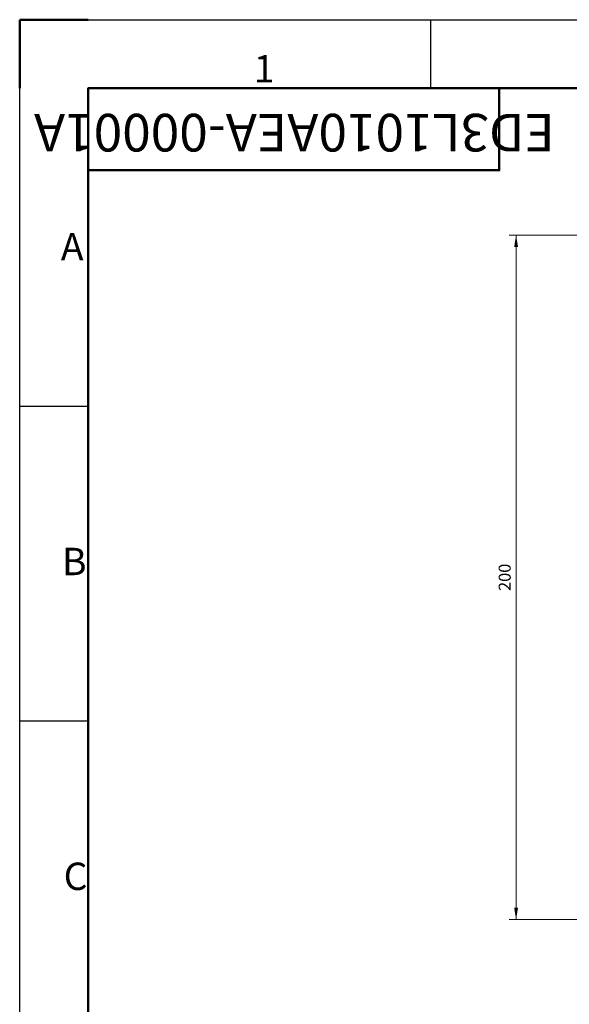
# Model space of a CAD drawing. Units: millimetres. Extents: x 334 to 1236, y 1411 to 2005.
# Drawn here: x 334 to 494, y 1717 to 2005 of the extents above; entities that cross this region are included whole.
import ezdxf
from ezdxf.enums import TextEntityAlignment as Align

# ---------------------------------------------------------------- set-up
doc = ezdxf.new("R2010")
doc.units = ezdxf.units.MM
doc.layers.get('0').update_dxf_attribs({"lineweight": 18})
for name, color, linetype, lineweight in [('AM_0', 7, 'Continuous', 50), ('AM_BOR', 7, 'Continuous', 50), ('尺寸线层', 3, 'Continuous', 18)]:
    doc.layers.add(name, color=color, linetype=linetype, lineweight=lineweight)
doc.styles.add('ACGBTS', font='gbenor.shx', dxfattribs={"width": 0.8, "bigfont": 'gbcbig.shx'})
doc.styles.add('ESTUNGB', font='gbenor.shx', dxfattribs={"width": 0.8, "bigfont": 'gbcbig.shx'})
doc.dimstyles.new('AM_GB$0', dxfattribs={"dimtxt": 3.5, "dimasz": 3.5, "dimexe": 2, "dimexo": 0, "dimgap": 1.5, "dimtad": 1, "dimdsep": 46, "dimtxsty": 'ESTUNGB', "dimcen": 0, "dimdle": 7, "dimclrd": 256, "dimclre": 256, "dimclrt": 256, "dimadec": 0, "dimazin": 2, "dimtfac": 0.71, "dimtmove": 0, "dimatfit": 3, "dimfxl": 1, "dimtolj": 1, "dimarcsym": 1})

# ---------------------------------------------------------------- blocks, each defined once
blk = doc.blocks.new('GB_A3_ESTUN')
for p, q in [((410, 287), (10, 287)), ((10, 287), (10, 10))]:
    blk.add_line(p, q)
at = {"color": 3}
blk.add_lwpolyline([(10, 275), (70, 275), (70, 287), (10, 287)], close=True, dxfattribs=at)
at = {"layer": 'AM_BOR'}
for p, q in [((10, 297), (0, 297)), ((0, 297), (0, 287))]:
    blk.add_line(p, q, dxfattribs=at)
at = {"layer": 'AM_BOR', "color": 1, "lineweight": 25}
for p, q in [((0, 297), (420, 297)), ((0, 0), (0, 297)), ((60, 287), (60, 297)), ((10, 240.5), (0, 240.5)), ((10, 194.5), (0, 194.5))]:
    blk.add_line(p, q, dxfattribs=at)
at = {"layer": 'AM_BOR', "color": 1, "lineweight": 25, "style": 'ACGBTS'}
for s, p in [('1', (34.17, 287.83)), ('A', (6, 261.83)), ('B', (6.17, 215.83)), ('C', (6.41, 169.83))]:
    blk.add_text(s, height=4, dxfattribs=at).set_placement(p)
at = {"layer": 'AM_BOR', "color": 3, "lineweight": 35, "style": 'ACGBTS'}
blk.add_attdef('GEN-TITLE-NR{8.5}', text='', height=7, rotation=180, dxfattribs=at).set_placement((40.08, 280.49), align=Align.MIDDLE_CENTER)
blk = doc.blocks.new('*X17')
at = {"layer": '尺寸线层'}
for points in [[(478.84, 1941.87), (479.42, 1938.37), (478.26, 1938.37)], [(478.84, 1741.87), (479.42, 1745.37), (478.26, 1745.37)]]:
    blk.add_hatch(color=256, dxfattribs=at).paths.add_polyline_path(points, flags=0)
for p, q in [((527.02, 1941.87), (476.84, 1941.87)), ((478.84, 1941.87), (478.84, 1741.87)), ((503.41, 1741.87), (476.84, 1741.87))]:
    blk.add_line(p, q, dxfattribs=at)
at = {"layer": '尺寸线层', "insert": (475.96, 1841.87), "char_height": 3.5, "width": 8.4037, "attachment_point": 5, "rotation": 90, "style": 'ESTUNGB'}
blk.add_mtext('200', dxfattribs=at)

msp = doc.modelspace()

# ---------------------------------------------------------------- block references
at = {"layer": 'AM_0', "lineweight": 0}
ref = msp.add_blockref('GB_A3_ESTUN', (333.936, 1410.842), dxfattribs=dict(at, xscale=2, yscale=2, zscale=2))
ref.add_attrib('GEN-TITLE-NR{8.5}', 'ED3L1010AEA-00001A', dxfattribs={"layer": 'AM_BOR', "color": 3, "lineweight": 35, "height": 11, "rotation": 180, "style": 'ACGBTS'}).set_placement((414.099, 1971.829), align=Align.MIDDLE_CENTER)

# ---------------------------------------------------------------- dimensions: what is measured, and where the dimension line sits
at = {"layer": '尺寸线层'}
dim = msp.add_linear_dim(base=(478.841, 1741.873), p1=(527.017, 1941.873), p2=(503.408, 1741.873), angle=270, dimstyle='AM_GB$0', override={"dimsah": 1, "dimtfill": 1, "dimtzin": 8}, dxfattribs=at)
dim.commit()
dim.dimension.update_dxf_attribs({"geometry": '*X17', "text_midpoint": (475.955, 1841.873)})

doc.saveas('drawing.dxf')
